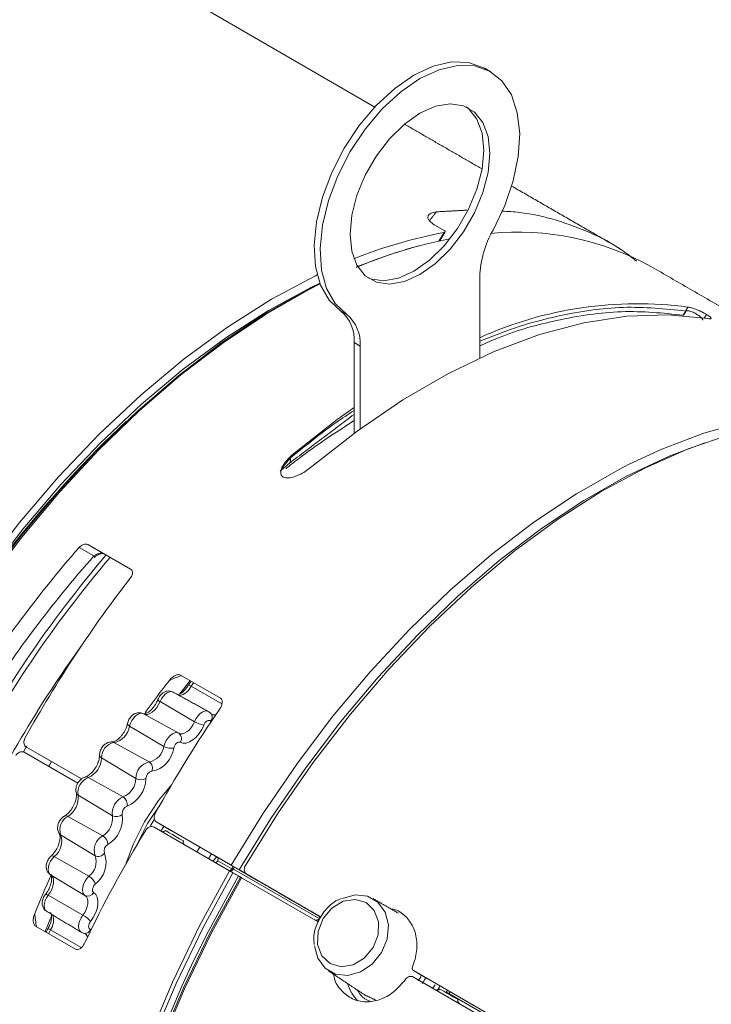
# Model space of a CAD drawing. Units: millimetres. Extents: x 5 to 833, y 15 to 588.
# Drawn here: x 647 to 696, y 386 to 455 of the extents above; entities that cross this region are included whole.
import ezdxf

# ---------------------------------------------------------------- set-up
doc = ezdxf.new("R2010")
doc.units = ezdxf.units.MM

msp = doc.modelspace()

# ---------------------------------------------------------------- linework, layer by layer
at = {"color": 7, "linetype": 'Continuous', "lineweight": 15}
for p, q in [((676.605, 440.845), (677.216, 440.492)), ((676.837, 439.75), (677.204, 440.357)), ((679.734, 437.208), (679.734, 431.472)), ((669.881, 434.786), (670.306, 434.541)), ((694.32, 434.793), (694.483, 435.076)), ((695.645, 434.3), (695.794, 434.557)), ((670.824, 432.554), (671.248, 432.309)), ((670.824, 426.129), (670.824, 432.554)), ((671.248, 426.44), (671.248, 432.309)), ((666.428, 424.59), (666.297, 424.364)), ((652.4, 417.453), (651.354, 418.056)), ((652.02, 418.229), (654.98, 416.52)), ((652.02, 418.229), (653.146, 417.579)), ((653.146, 417.579), (654.981, 416.52)), ((661.361, 407.369), (658.526, 409.006)), ((659.283, 408.221), (661.459, 406.965)), ((657.084, 407.132), (659.522, 405.707)), ((655.899, 406.268), (658.404, 404.892)), ((660.723, 406.232), (660.718, 406.24)), ((654.92, 405.4), (657.354, 403.96)), ((660.699, 405.702), (660.664, 405.745)), ((647.643, 403.987), (647.402, 403.572)), ((647.619, 403.912), (651.519, 401.66)), ((647.619, 403.912), (648.622, 403.332)), ((653.816, 404.234), (656.312, 402.861)), ((651.259, 401.348), (647.464, 403.54)), ((648.622, 403.332), (651.519, 401.66)), ((652.938, 403.142), (655.37, 401.689)), ((649.393, 402.888), (649.192, 402.542)), ((651.99, 401.754), (654.476, 400.38)), ((651.273, 400.513), (653.706, 399.048)), ((650.546, 398.998), (653.02, 397.619)), ((662.007, 395.144), (656.656, 398.233)), ((656.847, 398.585), (657.85, 398.005)), ((656.847, 398.585), (662.115, 395.543)), ((657.141, 397.945), (657.351, 398.294)), ((650.039, 397.692), (652.476, 396.217)), ((657.85, 398.005), (660.732, 396.342)), ((659.689, 396.482), (659.889, 396.828)), ((649.581, 396.152), (652.045, 394.765)), ((660.518, 396.004), (660.73, 396.349)), ((661.097, 396.131), (660.811, 395.834)), ((661.032, 395.707), (661.173, 395.853)), ((661.173, 395.853), (661.199, 396.072)), ((661.173, 395.853), (662.158, 395.285)), ((661.939, 395.645), (662.707, 395.201)), ((662.362, 395.4), (662.276, 395.267)), ((649.319, 394.871), (651.763, 393.389)), ((662.276, 395.267), (668.351, 391.76)), ((662.707, 395.201), (663.089, 394.98)), ((663.089, 394.98), (663.692, 394.633)), ((668.458, 391.881), (663.233, 394.898)), ((663.233, 394.898), (663.895, 394.516)), ((668.277, 391.524), (662.855, 394.654)), ((663.692, 394.633), (664.899, 393.936)), ((649.163, 393.412), (651.616, 392.014)), ((664.899, 393.936), (668.437, 391.893)), ((665.734, 393.454), (666.472, 393.028)), ((665.974, 393.315), (667.242, 392.583)), ((666.519, 393.001), (668.458, 391.881)), ((667.449, 392.464), (667.815, 392.253)), ((648.261, 391.227), (651.096, 389.59)), ((649.319, 390.963), (651.498, 389.705)), ((652.154, 391.005), (652.209, 390.997)), ((769.652, 333.463), (675.037, 388.084)), ((675.037, 388.084), (676.038, 387.505)), ((769.628, 333.015), (675.031, 387.625)), ((676.04, 387.504), (679.18, 385.692)), ((677.638, 386.582), (677.551, 386.449)), ((677.551, 386.449), (749.309, 345.024))]:
    msp.add_line(p, q, dxfattribs=at)
at = {"color": 7, "linetype": 'Continuous', "lineweight": 15, "flags": 128}
for points in [[(669.881, 434.786), (669.055, 435.561), (668.452, 436.626), (668.095, 437.941), (667.998, 439.456), (668.164, 441.115), (668.586, 442.856), (669.25, 444.615), (670.13, 446.327), (671.194, 447.927), (672.402, 449.356), (673.709, 450.56), (675.067, 451.496), (676.424, 452.128), (677.731, 452.432), (678.939, 452.398), (680.003, 452.027), (680.066, 451.991)], [(670.306, 434.541), (669.479, 435.317), (668.876, 436.381), (668.519, 437.696), (668.422, 439.211), (668.588, 440.87), (669.01, 442.611), (669.674, 444.371), (670.554, 446.082), (671.618, 447.682), (672.826, 449.111), (674.133, 450.315), (675.491, 451.251), (676.849, 451.883), (678.156, 452.187), (679.364, 452.153), (680.428, 451.782), (681.308, 451.086), (681.971, 450.094), (682.394, 448.84), (682.56, 447.372), (682.462, 445.745), (682.106, 444.019), (681.503, 442.258), (680.676, 440.528)], [(670.541, 440.228), (670.665, 441.572), (671.031, 442.991), (671.621, 444.415), (672.405, 445.773), (673.343, 446.996), (674.39, 448.022), (675.491, 448.801), (676.592, 449.294), (677.639, 449.475), (678.577, 449.336), (679.361, 448.883), (679.951, 448.14), (680.317, 447.143), (680.441, 445.943), (680.317, 444.6), (679.951, 443.18), (679.361, 441.756), (678.577, 440.398), (677.639, 439.176), (676.592, 438.149), (675.491, 437.37), (674.39, 436.877), (673.343, 436.696), (672.405, 436.835), (671.621, 437.288), (671.031, 438.031), (670.665, 439.028), (670.541, 440.228)], [(678.772, 449.259), (678.937, 449.128), (679.526, 448.385), (679.892, 447.388), (680.016, 446.188), (679.892, 444.844), (679.526, 443.425), (678.937, 442.001), (678.153, 440.643), (677.214, 439.421), (676.168, 438.394), (675.067, 437.615), (673.965, 437.122), (672.919, 436.941), (671.981, 437.08), (671.786, 437.157)], [(670.994, 437.92), (673.389, 438.806), (675.395, 439.4)], [(639.656, 409.086), (641.984, 412.815), (644.478, 416.404), (647.121, 419.827), (649.893, 423.061), (652.774, 426.081), (655.745, 428.866), (658.784, 431.397), (661.868, 433.654), (664.976, 435.623), (668.086, 437.288), (668.216, 437.351)], [(640.009, 408.305), (642.245, 411.936), (644.64, 415.439), (647.177, 418.79), (649.841, 421.966), (652.612, 424.946), (655.473, 427.709), (658.402, 430.236), (661.382, 432.512), (664.39, 434.519), (667.408, 436.244), (668.404, 436.751)], [(640.068, 408.848), (642.341, 412.488), (644.774, 415.993), (647.352, 419.339), (650.055, 422.5), (652.865, 425.456), (655.762, 428.185), (658.726, 430.668), (661.735, 432.888), (664.769, 434.828), (667.805, 436.476), (668.399, 436.764)], [(668.417, 436.714), (667.588, 436.29), (664.56, 434.559), (661.541, 432.546), (658.551, 430.263), (655.611, 427.727), (652.741, 424.955), (649.959, 421.965), (647.286, 418.778), (644.74, 415.416), (642.336, 411.901), (640.093, 408.256)], [(667.842, 423.773), (671.04, 426.288), (674.276, 428.496), (677.525, 430.38), (680.762, 431.927), (683.962, 433.123), (687.1, 433.959), (690.151, 434.429), (693.091, 434.53), (695.898, 434.259)], [(666.428, 424.59), (669.625, 427.104), (670.824, 427.961)], [(690.321, 423.941), (692.628, 425.014), (695.613, 426.146), (698.546, 426.967), (701.407, 427.47), (704.176, 427.653), (706.834, 427.513), (709.365, 427.052), (711.75, 426.274), (713.973, 425.182), (714.292, 424.992)], [(714.676, 424.776), (713.726, 425.286), (711.37, 426.252), (708.853, 426.886), (706.193, 427.186), (703.408, 427.149), (700.519, 426.776), (697.546, 426.068), (694.51, 425.031), (691.432, 423.672), (688.335, 422.002), (685.24, 420.031), (682.17, 417.774), (679.145, 415.247), (676.189, 412.467), (673.321, 409.456), (670.563, 406.233), (667.933, 402.822), (665.45, 399.247), (663.132, 395.533)], [(695.678, 425.466), (693.141, 424.503), (690.134, 423.09), (687.114, 421.38), (684.102, 419.387), (681.118, 417.123), (678.184, 414.604), (675.318, 411.847), (672.542, 408.871), (669.874, 405.697), (667.332, 402.346), (664.934, 398.842), (662.696, 395.208)], [(662.115, 395.543), (664.359, 399.187), (666.762, 402.703), (669.309, 406.065), (671.982, 409.252), (674.763, 412.242), (677.633, 415.014), (680.574, 417.55), (683.563, 419.833), (686.583, 421.847), (689.611, 423.577), (690.321, 423.941)], [(652.43, 417.341), (652.432, 417.344), (652.436, 417.369), (652.425, 417.406), (652.4, 417.453)], [(659.463, 408.465), (659.404, 408.398), (659.283, 408.221)], [(657.084, 407.132), (657.023, 407.171), (656.976, 407.207), (656.944, 407.238), (656.93, 407.265), (656.93, 407.28)], [(658.001, 407.804), (657.883, 407.839), (657.742, 407.825), (657.591, 407.76), (657.44, 407.65), (657.299, 407.502), (657.178, 407.325), (657.084, 407.132)], [(657.084, 407.132), (656.981, 406.914), (656.85, 406.71), (656.697, 406.531), (656.53, 406.387), (656.358, 406.284), (656.19, 406.229), (656.034, 406.223), (655.899, 406.268)], [(655.899, 406.268), (655.778, 406.304), (655.637, 406.289), (655.486, 406.225), (655.334, 406.114), (655.194, 405.966), (655.073, 405.789), (654.979, 405.596), (654.92, 405.4)], [(659.522, 405.707), (659.622, 405.914), (659.752, 406.104), (659.904, 406.263), (660.066, 406.381), (660.228, 406.45), (660.379, 406.466), (660.504, 406.43)], [(658.404, 404.892), (658.532, 404.85), (658.679, 404.855), (658.837, 404.907), (658.999, 405.004), (659.156, 405.14), (659.301, 405.309), (659.425, 405.501), (659.522, 405.707)], [(660.187, 405.469), (660.042, 405.161), (659.856, 404.874), (659.64, 404.622), (659.405, 404.418), (659.163, 404.274), (658.926, 404.195), (658.706, 404.188), (658.516, 404.251)], [(660.664, 405.745), (660.62, 405.785), (660.563, 405.803), (660.497, 405.796), (660.426, 405.765), (660.354, 405.714), (660.288, 405.644), (660.231, 405.56), (660.187, 405.469)], [(657.354, 403.96), (657.417, 404.171), (657.517, 404.378), (657.647, 404.568), (657.798, 404.727), (657.96, 404.846), (658.123, 404.915), (658.274, 404.931), (658.404, 404.892)], [(653.687, 404.273), (653.744, 404.263), (653.816, 404.234)], [(658.516, 404.251), (658.458, 404.268), (658.392, 404.261), (658.321, 404.23), (658.249, 404.178), (658.183, 404.108), (658.126, 404.025), (658.082, 403.934), (658.054, 403.841)], [(652.798, 403.348), (652.798, 403.344), (652.798, 403.342)], [(649.199, 402.538), (649.206, 402.549), (649.4, 402.883)], [(655.976, 398.626), (656.963, 400.125), (657.916, 401.271)], [(657.16, 399.96), (657.15, 399.947), (656.196, 398.498)], [(654.655, 395.622), (655.171, 397.021), (655.976, 398.626)], [(656.196, 398.498), (655.419, 396.948), (655.412, 396.933)], [(656.659, 398.774), (656.417, 398.371), (656.374, 398.295)], [(649.941, 397.784), (649.978, 397.74), (650.039, 397.692)], [(657.46, 398), (657.466, 397.996), (657.554, 397.945), (657.73, 397.843), (657.968, 397.707), (658.226, 397.557), (658.464, 397.42), (658.643, 397.317), (658.733, 397.264), (658.741, 397.26)], [(649.581, 396.152), (649.441, 396.003), (649.32, 395.826), (649.228, 395.633), (649.169, 395.436), (649.149, 395.25), (649.169, 395.087), (649.227, 394.958), (649.319, 394.871)], [(661.679, 395.795), (661.722, 395.77), (662.059, 395.575), (662.631, 395.245), (663.338, 394.837), (664.053, 394.424), (664.652, 394.078), (665.029, 393.861), (665.116, 393.81), (664.899, 393.936)], [(649.319, 394.871), (649.425, 394.776), (649.498, 394.638), (649.534, 394.465), (649.531, 394.265), (649.49, 394.048), (649.411, 393.826), (649.301, 393.61), (649.163, 393.412)], [(659.145, 337.161), (657.304, 339.041), (655.689, 341.222), (654.309, 343.686), (653.176, 346.417), (652.297, 349.395), (651.679, 352.596), (651.326, 355.999), (651.242, 359.579), (651.426, 363.308), (651.877, 367.161), (652.593, 371.108), (653.567, 375.121), (654.793, 379.171), (656.261, 383.227), (657.961, 387.261), (659.881, 391.243), (662.007, 395.144)], [(662.247, 395.005), (660.131, 391.123), (658.22, 387.161), (656.527, 383.146), (655.064, 379.109), (653.842, 375.079), (652.87, 371.084), (652.155, 367.155), (651.702, 363.32), (651.515, 359.606), (651.594, 356.041), (651.94, 352.651), (652.549, 349.46), (653.418, 346.492), (654.54, 343.767), (655.906, 341.307), (657.508, 339.129), (658.945, 337.605)], [(651.763, 393.389), (651.664, 393.482), (651.602, 393.621), (651.581, 393.797), (651.603, 393.996), (651.665, 394.207), (651.764, 394.415), (651.894, 394.605), (652.045, 394.765)], [(655.902, 341.872), (655.053, 343.484), (653.934, 346.209), (653.067, 349.177), (652.459, 352.368), (652.115, 355.757), (652.037, 359.321), (652.226, 363.034), (652.679, 366.868), (653.395, 370.795), (654.367, 374.787), (655.589, 378.816), (657.051, 382.851), (658.744, 386.863), (660.655, 390.824), (662.769, 394.704)], [(659.457, 388.768), (660.527, 390.922), (662.631, 394.784)], [(662.007, 395.144), (662.034, 395.128), (662.063, 395.111), (662.094, 395.093), (662.126, 395.075), (662.158, 395.057), (662.189, 395.039), (662.219, 395.022), (662.247, 395.005)], [(662.247, 395.005), (662.292, 394.979), (662.34, 394.952), (662.39, 394.923), (662.441, 394.893), (662.491, 394.864), (662.54, 394.836), (662.587, 394.809), (662.631, 394.784)], [(662.631, 394.784), (662.67, 394.761), (662.704, 394.741), (662.733, 394.725), (662.754, 394.712), (662.769, 394.704)], [(663.692, 394.633), (663.567, 394.704), (663.442, 394.777), (663.316, 394.849), (663.191, 394.922), (663.067, 394.994), (662.944, 395.064), (662.824, 395.134), (662.707, 395.201)], [(662.769, 394.704), (662.764, 394.707), (662.764, 394.707), (662.769, 394.704), (662.778, 394.699), (662.792, 394.691), (662.809, 394.681), (662.831, 394.668), (662.855, 394.654)], [(662.855, 394.654), (660.734, 390.762), (658.818, 386.789), (657.12, 382.764), (655.653, 378.716), (654.427, 374.675), (653.452, 370.67), (652.735, 366.731), (652.28, 362.885), (652.091, 359.161), (652.17, 355.586), (652.516, 352.186), (653.126, 348.986), (653.996, 346.009), (655.119, 343.277), (656.488, 340.809), (658.092, 338.623), (659.921, 336.736)], [(652.498, 394.218), (652.432, 394.147), (652.375, 394.064), (652.331, 393.973), (652.304, 393.88), (652.294, 393.793), (652.304, 393.716), (652.331, 393.655), (652.374, 393.614)], [(649.163, 393.412), (649.043, 393.235), (648.95, 393.041), (648.892, 392.845), (648.872, 392.659), (648.892, 392.496), (648.95, 392.367), (649.039, 392.282)], [(651.616, 392.014), (651.746, 392.201), (651.85, 392.404), (651.924, 392.614), (651.963, 392.818), (651.966, 393.007), (651.932, 393.17), (651.863, 393.3), (651.763, 393.389)], [(652.374, 393.614), (652.524, 393.48), (652.627, 393.286), (652.678, 393.041), (652.674, 392.759), (652.615, 392.454), (652.505, 392.141), (652.348, 391.836), (652.154, 391.557)], [(670.011, 393.197), (670.906, 393.443), (671.782, 393.35), (672.521, 392.923), (673.033, 392.215), (673.257, 391.31), (673.167, 390.317), (672.772, 389.358), (672.12, 388.546), (671.29, 387.98), (670.383, 387.729), (669.506, 387.822), (668.768, 388.248), (668.255, 388.957), (668.033, 389.832)], [(668.629, 391.759), (668.276, 390.855), (668.246, 389.932), (668.545, 389.132), (669.127, 388.575), (669.903, 388.348), (670.755, 388.484), (671.553, 388.962), (672.177, 389.711), (672.53, 390.615), (672.559, 391.538), (672.261, 392.338), (671.679, 392.895), (670.903, 393.122), (670.051, 392.986), (669.252, 392.507), (668.629, 391.759)], [(651.484, 390.8), (651.388, 390.892), (651.325, 391.03), (651.304, 391.205), (651.325, 391.405), (651.388, 391.616), (651.487, 391.823), (651.616, 392.014)], [(652.154, 391.557), (652.098, 391.473), (652.054, 391.382), (652.027, 391.289), (652.017, 391.202), (652.027, 391.125), (652.054, 391.064), (652.098, 391.023), (652.154, 391.005)], [(649.319, 390.963), (649.227, 390.77), (649.198, 390.686)], [(653.563, 347.344), (652.975, 349.472), (652.37, 352.647), (652.028, 356.021), (651.95, 359.568), (652.137, 363.263), (652.589, 367.078), (653.301, 370.987), (654.269, 374.961), (655.485, 378.97), (656.94, 382.986), (658.625, 386.98), (659.457, 388.768)], [(676.905, 386.774), (676.914, 386.769), (677.004, 386.717), (677.176, 386.618), (677.404, 386.486), (677.654, 386.342), (677.887, 386.207), (678.069, 386.102), (678.17, 386.044), (678.186, 386.035)]]:
    msp.add_lwpolyline(points, dxfattribs=at)
at = {"color": 7, "linetype": 'Continuous', "lineweight": 15}
for centre, radius, start, end in [((683.362, 407.31), 33.615, 100.55506, 111.90681), ((686.856, 436.979), 7.126, 150.13178, 178.16119), ((682.366, 420.665), 19.718, 61.11943, 95.42473), ((683.92, 407.336), 33.177, 101.01073, 112.97123), ((690.904, 408.204), 27.109, 82.41198, 114.33277), ((668.253, 432.783), 2.581, 354.91639, 50.89297), ((668.678, 432.538), 2.581, 354.91639, 50.89297), ((693.293, 435.221), 1.113, 319.68816, 337.37214), ((693.304, 435.186), 1.101, 321.29447, 339.1718), ((710.428, 367.747), 81.337, 133.23895, 149.71001), ((665.949, 424.241), 0.369, 320.26832, 19.3248), ((716.282, 363.855), 82.775, 139.58878, 152.42241), ((716.646, 363.644), 82.854, 139.59816, 152.44926), ((719.871, 361.732), 84.314, 144.20893, 154.74), ((658.215, 408.711), 1.175, 281.34916, 335.3387), ((655.608, 401.979), 7.244, 59.51564, 61.1309), ((660.376, 406.027), 0.403, 315.64218, 30.63862), ((660.916, 406.61), 0.425, 243.51683, 286.59141), ((653.565, 405.577), 1.367, 280.5726, 352.52647), ((654.993, 405.603), 0.215, 184.15511, 250.36174), ((660.498, 407.39), 1.946, 239.8898, 260.7942), ((658.139, 404.516), 0.461, 324.89665, 54.76219), ((654.034, 403.16), 1.096, 101.46844, 180.94242), ((656.076, 404.128), 1.289, 280.5726, 352.52647), ((656.143, 404.092), 1.927, 280.5726, 352.52647), ((657.868, 404.869), 1.045, 240.50745, 280.27279), ((651.386, 403.185), 1.553, 292.88958, 358.41655), ((653.044, 403.366), 0.247, 185.56539, 244.6697), ((656.546, 401.708), 1.176, 101.46844, 180.94242), ((656.001, 402.417), 0.542, 336.13737, 54.97125), ((652.429, 400.673), 1.167, 112.10188, 187.89812), ((651.844, 401.513), 0.282, 58.81352, 104.52927), ((653.906, 401.729), 1.464, 292.88958, 358.41655), ((653.894, 401.743), 2.19, 292.88958, 358.41655), ((655.732, 402.368), 0.77, 241.94596, 297.11916), ((656.599, 401.691), 0.516, 101.46844, 180.94242), ((649.732, 400.321), 1.553, 301.58435, 7.1094), ((651.409, 400.76), 0.282, 195.51769, 241.19186), ((654.947, 399.22), 1.252, 112.10188, 187.89812), ((654.124, 399.852), 0.635, 348.55134, 56.31136), ((654.953, 399.216), 0.55, 112.10188, 187.89812), ((651.078, 398.04), 1.096, 119.05965, 198.52899), ((650.405, 398.795), 0.247, 55.31104, 114.75126), ((652.253, 398.866), 1.464, 301.58435, 7.1094), ((652.235, 398.87), 2.19, 301.58435, 7.1094), ((653.988, 399.617), 0.635, 243.69299, 311.44582), ((648.75, 397.237), 1.367, 307.47605, 19.42373), ((653.592, 396.591), 1.176, 119.05965, 198.52899), ((652.613, 396.965), 0.77, 2.87659, 58.05836), ((653.633, 396.553), 0.516, 119.05965, 198.52899), ((649.442, 395.99), 0.214, 49.52039, 116.47639), ((651.261, 395.788), 1.289, 307.47605, 19.42373), ((652.705, 396.708), 0.542, 245.03357, 323.86074), ((651.325, 395.748), 1.928, 307.47605, 19.42373), ((651.515, 393.865), 1.045, 19.72128, 59.49726), ((660.962, 393.253), 2.405, 56.87819, 59.392), ((648.999, 393.23), 0.245, 48.07703, 100.02066), ((651.956, 393.808), 0.461, 245.24356, 335.10196), ((648.361, 391.643), 1.175, 324.66023, 18.66501), ((650.647, 390.328), 1.945, 39.19838, 60.11547), ((653.364, 398.081), 8.187, 238.96131, 240.39028), ((651.76, 391.125), 0.412, 266.96476, 343.09406), ((651.529, 390.354), 0.426, 13.42548, 55.78667), ((674.983, 382.515), 4.698, 56.85785, 59.43138)]:
    msp.add_arc(centre, radius, start, end, dxfattribs=at)
for centre, major_axis, ratio, start_param, end_param in [((668.703, 391.274), (27.914, 43.91), 0.576681, 1.312418, 1.578387), ((668.694, 391.259), (26.841, 42.221), 0.576681, 1.300404, 1.577359), ((673.087, 388.743), (24.066, 46.132), 0.576676, 1.263129, 1.529098), ((656.793, 398.173), (6.71, 10.555), 0.576681, 0.634273, 0.731742), ((678.284, 385.742), (27.914, 43.91), 0.576681, 1.411246, 1.465746), ((678.275, 385.728), (26.841, 42.221), 0.576681, 1.388228, 1.412624), ((682.315, 383.416), (24.066, 46.132), 0.576676, 1.361957, 1.529098), ((682.315, 383.416), (27.914, 43.91), 0.576681, 1.60464, 1.779474), ((678.284, 385.742), (24.066, 46.132), 0.576676, 1.672235, 1.730185), ((662.156, 395.346), (0.143, 0.206), 0.57459, 3.190504, 4.726394), ((656.776, 398.143), (5.785, 11.089), 0.576676, 2.409689, 2.507139), ((678.292, 385.758), (23.14, 44.357), 0.576676, 1.726827, 1.753195), ((673.229, 388.665), (1.539, 3.147), 0.815183, 2.410533, 2.884174)]:
    msp.add_ellipse(centre, major_axis=major_axis, ratio=ratio, start_param=start_param, end_param=end_param, dxfattribs=at)
for points in [[(672.295, 449.243), (614.891, 482.381)], [(680.491, 451.746), (680.066, 451.991)], [(679.894, 444.856), (674.397, 448.029)], [(689.079, 439.553), (681.997, 443.642)], [(676.655, 441.816), (676.181, 441.2)], [(678.816, 441.939), (676.655, 441.816)], [(676.899, 439.763), (677.28, 440.394)], [(713.912, 425.217), (691.89, 437.931)], [(694.163, 434.498), (694.141, 434.501)], [(694.32, 434.793), (694.333, 434.795)], [(670.824, 427.47), (666.233, 424.006)], [(659.297, 408.561), (659.105, 408.322)], [(660.506, 406.429), (658.001, 407.804)], [(660.726, 406.232), (660.718, 406.24)], [(662.271, 395.453), (662.186, 395.322)], [(662.696, 395.208), (663.14, 394.952)], [(663.354, 394.828), (665.607, 393.527)], [(666.472, 393.028), (666.333, 393.108)], [(673.969, 392.139), (672.175, 393.176)], [(649.039, 392.282), (651.483, 390.801)], [(667.354, 392.519), (667.337, 392.528)], [(668.437, 391.893), (667.815, 392.253)], [(668.437, 391.894), (668.349, 391.757)], [(669.011, 388.06), (671.72, 386.268)], [(676.038, 387.505), (676.04, 387.504)], [(677.372, 386.56), (677.345, 386.52)], [(677.455, 386.688), (677.372, 386.56)], [(671.731, 386.288), (672.362, 385.991)]]:
    msp.add_open_spline(points, degree=1, dxfattribs=at)
for points, knots in [([(676.605, 440.845), (676.476, 440.929), (676.22, 441.097), (676.049, 441.349), (676.06, 441.568), (676.254, 441.74), (676.52, 441.79), (676.655, 441.816)], [0, 0, 0, 0, 0.191362, 0.382711, 0.575985, 0.785041, 1, 1, 1, 1]), ([(690.836, 438.336), (690.486, 438.609), (689.477, 439.397), (687.583, 440.382), (685.172, 441.267), (683.07, 441.77), (681.738, 441.845), (681.326, 441.868)], [0, 0, 0, 0, 0.130749, 0.377715, 0.631857, 0.885998, 1, 1, 1, 1]), ([(677.204, 440.357), (677.225, 440.363), (677.267, 440.374), (677.291, 440.406), (677.28, 440.444), (677.246, 440.474), (677.221, 440.489), (677.216, 440.492)], [0, 0, 0, 0, 0.252114, 0.504823, 0.738597, 0.943391, 1, 1, 1, 1]), ([(679.734, 432.651), (680.557, 432.979), (682.429, 433.724), (685.855, 434.629), (689.991, 435.24), (692.868, 434.943), (694.32, 434.793)], [0, 0, 0, 0, 0.159328, 0.362209, 0.678138, 1, 1, 1, 1]), ([(694.141, 434.501), (692.71, 434.646), (689.849, 434.937), (685.422, 434.257), (682.027, 433.35), (680.192, 432.531), (679.734, 432.327)], [0, 0, 0, 0, 0.321403, 0.642802, 0.910852, 1, 1, 1, 1]), ([(694.333, 434.795), (694.364, 434.8), (694.474, 434.816), (694.693, 434.776), (694.983, 434.647), (695.26, 434.468), (695.442, 434.322), (695.526, 434.211), (695.535, 434.167), (695.539, 434.15)], [0, 0, 0, 0, 0.08371, 0.2968, 0.505954, 0.707389, 0.909199, 0.963966, 1, 1, 1, 1]), ([(694.483, 435.076), (694.561, 435.059), (694.715, 435.027), (695.024, 434.92), (695.345, 434.788), (695.61, 434.66), (695.744, 434.585), (695.794, 434.557)], [0, 0, 0, 0, 0.220556, 0.441208, 0.659149, 0.872698, 1, 1, 1, 1]), ([(695.794, 434.557), (695.865, 434.513), (696.009, 434.426), (696.118, 434.324), (696.13, 434.26), (696.049, 434.239), (695.942, 434.253), (695.898, 434.259)], [0, 0, 0, 0, 0.2093767, 0.4186971, 0.6296431, 0.844383, 1, 1, 1, 1]), ([(666.297, 424.364), (667.381, 425.246), (668.88, 426.467), (670.403, 427.473), (670.824, 427.751)], [0, 0, 0, 0, 0.723612, 1, 1, 1, 1]), ([(665.983, 423.614), (666.274, 423.847), (667.892, 425.138), (669.503, 426.177), (670.824, 427.028)], [0, 0, 0, 0, 0.1803441, 1, 1, 1, 1]), ([(666.233, 424.006), (666.098, 423.894), (665.853, 423.691), (665.671, 423.531), (665.589, 423.458)], [0, 0, 0, 0, 0.549421, 1, 1, 1, 1]), ([(665.808, 423.037), (665.769, 423.066), (665.684, 423.13), (665.623, 423.301), (665.65, 423.593), (665.881, 424.064), (666.222, 424.392), (666.428, 424.59)], [0, 0, 0, 0, 0.076809, 0.171487, 0.318842, 0.588385, 1, 1, 1, 1]), ([(665.678, 423.626), (665.778, 423.748), (665.971, 423.982), (666.192, 424.24), (666.297, 424.364)], [0, 0, 0, 0, 0.52163, 1, 1, 1, 1]), ([(667.842, 423.773), (667.591, 423.586), (667.24, 423.324), (666.692, 423.082), (666.358, 422.985), (666.075, 422.962), (665.905, 422.987), (665.828, 423.027), (665.808, 423.037)], [0, 0, 0, 0, 0.430075, 0.600286, 0.771279, 0.8676, 0.964853, 1, 1, 1, 1]), ([(651.354, 418.056), (651.397, 418.098), (651.482, 418.182), (651.649, 418.26), (651.816, 418.288), (651.942, 418.268), (652.002, 418.238), (652.02, 418.229)], [0, 0, 0, 0, 0.231105, 0.462366, 0.688799, 0.905893, 1, 1, 1, 1]), ([(652.4, 417.453), (652.452, 417.489), (652.555, 417.562), (652.745, 417.625), (652.932, 417.643), (653.068, 417.618), (653.129, 417.588), (653.146, 417.579)], [0, 0, 0, 0, 0.243958, 0.483143, 0.70834, 0.915031, 1, 1, 1, 1]), ([(652.434, 417.338), (652.447, 417.355), (652.499, 417.421), (652.631, 417.513), (652.803, 417.59), (652.962, 417.619), (653.089, 417.607), (653.127, 417.587), (653.145, 417.578)], [0, 0, 0, 0, 0.070064, 0.286362, 0.477267, 0.652735, 0.834978, 1, 1, 1, 1]), ([(654.98, 416.52), (655.015, 416.494), (655.086, 416.441), (655.136, 416.319), (655.138, 416.179), (655.096, 416.047), (655.042, 415.97), (655.021, 415.939)], [0, 0, 0, 0, 0.20832, 0.4165, 0.6286, 0.849237, 1, 1, 1, 1]), ([(657.719, 408.612), (657.809, 408.713), (657.948, 408.868), (658.178, 408.999), (658.336, 409.043), (658.451, 409.04), (658.504, 409.016), (658.526, 409.006)], [0, 0, 0, 0, 0.404273, 0.621102, 0.788874, 0.914863, 1, 1, 1, 1]), ([(659.105, 408.322), (659.053, 408.239), (658.927, 408.042), (658.697, 407.805), (658.468, 407.65), (658.38, 407.627), (658.342, 407.617)], [0, 0, 0, 0, 0.221079, 0.528798, 0.797476, 1, 1, 1, 1]), ([(656.93, 407.281), (656.891, 407.193), (656.798, 406.981), (656.581, 406.67), (656.324, 406.421), (656.09, 406.282), (655.92, 406.251), (655.909, 406.26), (655.903, 406.266)], [0, 0, 0, 0, 0.128036, 0.307601, 0.487146, 0.640614, 0.800623, 1, 1, 1, 1]), ([(657.994, 407.8), (657.933, 407.829), (657.807, 407.889), (657.591, 407.881), (657.379, 407.812), (657.175, 407.667), (657.019, 407.478), (656.954, 407.335), (656.93, 407.281)], [0, 0, 0, 0, 0.150083, 0.312126, 0.473667, 0.655563, 0.871252, 1, 1, 1, 1]), ([(661.361, 407.369), (661.389, 407.348), (661.443, 407.304), (661.486, 407.186), (661.488, 407.008), (661.419, 406.782), (661.324, 406.629), (661.279, 406.556)], [0, 0, 0, 0, 0.12875, 0.256702, 0.448827, 0.738777, 1, 1, 1, 1]), ([(655.903, 406.266), (655.825, 406.298), (655.681, 406.358), (655.45, 406.339), (655.239, 406.258), (655.037, 406.1), (654.863, 405.868), (654.806, 405.68), (654.778, 405.587)], [0, 0, 0, 0, 0.165616, 0.30752, 0.452123, 0.617649, 0.812703, 1, 1, 1, 1]), ([(660.718, 406.24), (660.665, 406.308), (660.604, 406.388), (660.512, 406.42), (660.498, 406.424)], [0, 0, 0, 0, 0.847769, 1, 1, 1, 1]), ([(654.778, 405.587), (654.756, 405.503), (654.705, 405.301), (654.539, 404.962), (654.297, 404.632), (654.037, 404.401), (653.812, 404.283), (653.715, 404.271), (653.69, 404.273), (653.687, 404.273)], [0, 0, 0, 0, 0.127066, 0.302509, 0.483845, 0.66253, 0.814518, 0.977947, 1, 1, 1, 1]), ([(647.51, 404.532), (647.487, 404.48), (647.441, 404.378), (647.431, 404.214), (647.469, 404.067), (647.539, 403.966), (647.598, 403.926), (647.619, 403.912)], [0, 0, 0, 0, 0.219585, 0.439171, 0.658737, 0.878291, 1, 1, 1, 1]), ([(653.687, 404.273), (653.599, 404.269), (653.436, 404.263), (653.213, 404.145), (653.016, 403.964), (652.858, 403.702), (652.802, 403.48), (652.798, 403.361), (652.798, 403.343)], [0, 0, 0, 0, 0.187688, 0.343701, 0.530562, 0.745467, 0.96104, 1, 1, 1, 1]), ([(647.464, 403.54), (647.421, 403.558), (647.336, 403.594), (647.187, 403.58), (647.044, 403.517), (646.936, 403.423), (646.887, 403.351), (646.87, 403.325)], [0, 0, 0, 0, 0.219567, 0.439134, 0.6587, 0.878263, 1, 1, 1, 1]), ([(652.798, 403.343), (652.794, 403.272), (652.784, 403.106), (652.687, 402.779), (652.503, 402.417), (652.253, 402.095), (651.994, 401.879), (651.839, 401.805), (651.781, 401.788), (651.774, 401.786)], [0, 0, 0, 0, 0.12503, 0.291255, 0.46811, 0.649323, 0.826804, 0.978006, 1, 1, 1, 1]), ([(651.774, 401.786), (651.686, 401.751), (651.518, 401.683), (651.312, 401.472), (651.156, 401.197), (651.096, 400.915), (651.127, 400.745), (651.138, 400.684)], [0, 0, 0, 0, 0.2064472, 0.3968686, 0.6194226, 0.8650704, 1, 1, 1, 1]), ([(651.138, 400.684), (651.147, 400.637), (651.167, 400.528), (651.141, 400.25), (651.033, 399.903), (650.84, 399.541), (650.594, 399.236), (650.404, 399.081), (650.316, 399.028), (650.302, 399.019)], [0, 0, 0, 0, 0.123284, 0.281324, 0.449102, 0.626705, 0.80788, 0.968604, 1, 1, 1, 1]), ([(650.302, 399.019), (650.232, 398.969), (650.082, 398.862), (649.909, 398.606), (649.815, 398.312), (649.817, 398.019), (649.9, 397.861), (649.941, 397.784)], [0, 0, 0, 0, 0.180782, 0.390717, 0.620261, 0.815698, 1, 1, 1, 1]), ([(656.738, 399.205), (656.715, 399.153), (656.668, 399.051), (656.659, 398.887), (656.696, 398.74), (656.767, 398.638), (656.826, 398.599), (656.847, 398.585)], [0, 0, 0, 0, 0.219585, 0.439171, 0.658737, 0.878291, 1, 1, 1, 1]), ([(656.656, 398.233), (656.613, 398.251), (656.528, 398.287), (656.379, 398.274), (656.236, 398.21), (656.128, 398.116), (656.08, 398.044), (656.062, 398.018)], [0, 0, 0, 0, 0.219567, 0.439134, 0.6587, 0.878263, 1, 1, 1, 1]), ([(649.941, 397.784), (649.952, 397.765), (649.977, 397.723), (650.009, 397.532), (649.977, 397.239), (649.861, 396.885), (649.666, 396.533), (649.477, 396.302), (649.371, 396.203), (649.348, 396.182)], [0, 0, 0, 0, 0.124148, 0.27518, 0.435268, 0.604128, 0.782487, 0.953507, 1, 1, 1, 1]), ([(657.457, 398.003), (657.446, 397.989), (657.419, 397.957), (657.362, 397.93), (657.303, 397.915), (657.252, 397.915), (657.212, 397.922), (657.182, 397.932), (657.164, 397.94), (657.155, 397.945), (657.151, 397.947), (657.15, 397.948), (657.149, 397.948), (657.149, 397.948), (657.148, 397.948), (657.149, 397.948), (657.149, 397.948)], [0, 0, 0, 0, 0.146763, 0.3454, 0.511766, 0.651841, 0.765821, 0.852081, 0.908984, 0.932781, 0.939642, 0.944414, 0.949928, 0.959175, 0.980512, 1, 1, 1, 1]), ([(658.852, 396.965), (658.852, 396.965), (658.852, 396.965), (658.852, 396.965), (658.851, 396.966), (658.85, 396.966), (658.848, 396.967), (658.83, 396.978), (658.801, 397.001), (658.766, 397.044), (658.735, 397.106), (658.721, 397.185), (658.737, 397.24), (658.744, 397.264)], [0, 0, 0, 0, 0.021348, 0.040799, 0.051364, 0.057511, 0.063391, 0.076283, 0.227536, 0.365347, 0.534329, 0.79211, 1, 1, 1, 1]), ([(649.348, 396.182), (649.291, 396.123), (649.161, 395.988), (649.034, 395.715), (648.993, 395.425), (649.048, 395.169), (649.166, 394.979), (649.276, 394.901), (649.323, 394.869)], [0, 0, 0, 0, 0.159413, 0.366214, 0.565711, 0.732428, 0.888, 1, 1, 1, 1]), ([(660.732, 396.342), (660.786, 396.31), (660.924, 396.231), (661.182, 396.082), (661.456, 395.923), (661.611, 395.834), (661.679, 395.795)], [0, 0, 0, 0, 0.191791, 0.48258, 0.773287, 1, 1, 1, 1]), ([(661.679, 395.795), (661.697, 395.784), (661.798, 395.726), (661.875, 395.681), (661.939, 395.645)], [0, 0, 0, 0, 0.182108, 1, 1, 1, 1]), ([(662.696, 395.208), (662.66, 395.228), (662.59, 395.269), (662.449, 395.35), (662.302, 395.435), (662.188, 395.501), (662.131, 395.534), (662.115, 395.543)], [0, 0, 0, 0, 0.2273351, 0.4546704, 0.6820019, 0.9093268, 1, 1, 1, 1]), ([(663.132, 395.533), (663.108, 395.483), (663.058, 395.381), (663.044, 395.217), (663.076, 395.067), (663.145, 394.958), (663.208, 394.915), (663.233, 394.898)], [0, 0, 0, 0, 0.214712, 0.429425, 0.644117, 0.858797, 1, 1, 1, 1]), ([(649.323, 394.869), (649.326, 394.867), (649.333, 394.864), (649.385, 394.776), (649.408, 394.541), (649.359, 394.232), (649.226, 393.877), (649.072, 393.619), (648.975, 393.494), (648.957, 393.471)], [0, 0, 0, 0, 0.12772, 0.302598, 0.45451, 0.615473, 0.786625, 0.960833, 1, 1, 1, 1]), ([(662.186, 395.322), (662.167, 395.295), (662.128, 395.24), (662.066, 395.185), (662.022, 395.158), (662.012, 395.155), (662.01, 395.154)], [0, 0, 0, 0, 0.32581, 0.661292, 0.933662, 1, 1, 1, 1]), ([(663.354, 394.828), (663.308, 394.855), (663.226, 394.902), (663.166, 394.936), (663.14, 394.952)], [0, 0, 0, 0, 0.566131, 1, 1, 1, 1]), ([(663.895, 394.516), (664.204, 394.337), (664.817, 393.983), (665.43, 393.629), (665.734, 393.454)], [0, 0, 0, 0, 0.503559, 1, 1, 1, 1]), ([(648.957, 393.471), (648.911, 393.405), (648.801, 393.246), (648.723, 392.969), (648.734, 392.688), (648.836, 392.464), (648.949, 392.324), (649.033, 392.291), (649.045, 392.286)], [0, 0, 0, 0, 0.174936, 0.416585, 0.619895, 0.79814, 0.969868, 1, 1, 1, 1]), ([(665.974, 393.315), (665.931, 393.34), (665.846, 393.389), (665.715, 393.465), (665.637, 393.51), (665.607, 393.527)], [0, 0, 0, 0, 0.379601, 0.759202, 1, 1, 1, 1]), ([(666.333, 393.108), (666.32, 393.115), (666.274, 393.142), (666.237, 393.163), (666.249, 393.157), (666.25, 393.156)], [0, 0, 0, 0, 0.252386, 0.884237, 1, 1, 1, 1]), ([(666.25, 393.156), (666.253, 393.154), (666.26, 393.15), (666.354, 393.096), (666.464, 393.032), (666.519, 393.001)], [0, 0, 0, 0, 0.289979, 0.644989, 1, 1, 1, 1]), ([(669.927, 393.184), (669.795, 393.131), (669.38, 392.964), (668.863, 392.483), (668.564, 392.039), (668.444, 391.861)], [0, 0, 0, 0, 0.21817, 0.687676, 1, 1, 1, 1]), ([(648.261, 391.227), (648.232, 391.249), (648.175, 391.293), (648.116, 391.421), (648.084, 391.617), (648.109, 391.868), (648.17, 392.041), (648.199, 392.123)], [0, 0, 0, 0, 0.12875, 0.256702, 0.448827, 0.738777, 1, 1, 1, 1]), ([(649.326, 392.184), (649.335, 392.181), (649.351, 392.177), (649.408, 391.974), (649.388, 391.688), (649.298, 391.366), (649.191, 391.16), (649.143, 391.066)], [0, 0, 0, 0, 0.257853, 0.448199, 0.639416, 0.837098, 1, 1, 1, 1]), ([(667.354, 392.519), (667.376, 392.506), (667.422, 392.479), (667.431, 392.474), (667.392, 392.496), (667.322, 392.537), (667.263, 392.571), (667.242, 392.583)], [0, 0, 0, 0, 0.219578, 0.439156, 0.658731, 0.878298, 1, 1, 1, 1]), ([(667.449, 392.464), (667.412, 392.485), (667.338, 392.528), (667.275, 392.564), (667.259, 392.574), (667.286, 392.558), (667.324, 392.536), (667.337, 392.528)], [0, 0, 0, 0, 0.21956, 0.43912, 0.658683, 0.878253, 1, 1, 1, 1]), ([(674.967, 388.363), (675.031, 388.539), (675.228, 389.081), (675.328, 390.022), (675.121, 391.069), (674.572, 391.887), (673.973, 392.364), (673.545, 392.427), (673.446, 392.441)], [0, 0, 0, 0, 0.101219, 0.310028, 0.519133, 0.728434, 0.937412, 1, 1, 1, 1]), ([(668.444, 391.861), (668.361, 391.704), (668.127, 391.258), (667.938, 390.582), (667.99, 390.106), (668.009, 389.938)], [0, 0, 0, 0, 0.260479, 0.739007, 1, 1, 1, 1]), ([(668.349, 391.76), (668.332, 391.737), (668.3, 391.694), (668.234, 391.658), (668.174, 391.643), (668.122, 391.642), (668.081, 391.648), (668.051, 391.658), (668.034, 391.665), (668.027, 391.669), (668.027, 391.669)], [0, 0, 0, 0, 0.232295, 0.431347, 0.597439, 0.737493, 0.851936, 0.939264, 0.997784, 1, 1, 1, 1]), ([(649.143, 391.066), (649.102, 390.994), (649.05, 390.901), (649.041, 390.799), (649.039, 390.777)], [0, 0, 0, 0, 0.779468, 1, 1, 1, 1]), ([(651.488, 390.806), (651.553, 390.771), (651.638, 390.725), (651.731, 390.714), (651.752, 390.712)], [0, 0, 0, 0, 0.773954, 1, 1, 1, 1]), ([(651.752, 390.712), (651.757, 390.714), (651.762, 390.716), (651.768, 390.706), (651.769, 390.704)], [0, 0, 0, 0, 0.859408, 1, 1, 1, 1]), ([(651.759, 390.067), (651.694, 389.952), (651.593, 389.774), (651.408, 389.618), (651.274, 389.56), (651.169, 389.556), (651.117, 389.58), (651.096, 389.59)], [0, 0, 0, 0, 0.404273, 0.621102, 0.788874, 0.914863, 1, 1, 1, 1]), ([(669.373, 387.82), (669.4, 387.681), (669.497, 387.185), (670, 386.526), (670.798, 385.974), (671.772, 385.802), (672.782, 386.02), (673.736, 386.577), (674.225, 387.163), (674.462, 387.448)], [0, 0, 0, 0, 0.061674, 0.219643, 0.377368, 0.534838, 0.69244, 0.850355, 1, 1, 1, 1]), ([(674.967, 388.363), (674.959, 388.336), (674.942, 388.283), (674.948, 388.203), (674.976, 388.135), (675.012, 388.099), (675.034, 388.085), (675.037, 388.084)], [0, 0, 0, 0, 0.241538, 0.483077, 0.724605, 0.966125, 1, 1, 1, 1]), ([(675.366, 387.363), (675.442, 387.465), (675.535, 387.59), (675.591, 387.732), (675.601, 387.758)], [0, 0, 0, 0, 0.814503, 1, 1, 1, 1]), ([(675.031, 387.625), (674.988, 387.644), (674.903, 387.68), (674.754, 387.666), (674.611, 387.603), (674.515, 387.518), (674.472, 387.461), (674.462, 387.448)], [0, 0, 0, 0, 0.233328, 0.466656, 0.699984, 0.933307, 1, 1, 1, 1]), ([(675.9, 387.585), (675.89, 387.558), (675.83, 387.407), (675.731, 387.275), (675.65, 387.166)], [0, 0, 0, 0, 0.176751, 1, 1, 1, 1]), ([(676.385, 386.834), (676.451, 386.904), (676.522, 386.978), (676.566, 387.07), (676.569, 387.077)], [0, 0, 0, 0, 0.931526, 1, 1, 1, 1]), ([(671.965, 385.907), (671.838, 385.957), (671.447, 386.111), (671.195, 386.479), (671.024, 386.728)], [0, 0, 0, 0, 0.32349, 1, 1, 1, 1]), ([(676.906, 386.779), (676.891, 386.763), (676.861, 386.729), (676.8, 386.701), (676.742, 386.689), (676.692, 386.69), (676.653, 386.698), (676.625, 386.708), (676.608, 386.715), (676.599, 386.72), (676.597, 386.721), (676.596, 386.722), (676.595, 386.722), (676.594, 386.723), (676.594, 386.723), (676.594, 386.723), (676.594, 386.723)], [0, 0, 0, 0, 0.180626, 0.372816, 0.534445, 0.670181, 0.779911, 0.861902, 0.914705, 0.93409, 0.940586, 0.945278, 0.950925, 0.960642, 0.983765, 1, 1, 1, 1]), ([(676.914, 387), (676.897, 386.959), (676.842, 386.836), (676.751, 386.735), (676.69, 386.667)], [0, 0, 0, 0, 0.3261688, 1, 1, 1, 1]), ([(678.29, 385.744), (678.273, 385.756), (678.241, 385.78), (678.204, 385.831), (678.177, 385.896), (678.168, 385.971), (678.184, 386.017), (678.191, 386.037)], [0, 0, 0, 0, 0.181627, 0.354988, 0.559018, 0.816848, 1, 1, 1, 1]), ([(679.18, 385.692), (679.218, 385.67), (679.283, 385.632), (679.319, 385.612), (679.334, 385.603)], [0, 0, 0, 0, 0.575419, 1, 1, 1, 1])]:
    msp.add_open_spline(points, degree=3, knots=knots, dxfattribs=at)

doc.saveas('drawing.dxf')
